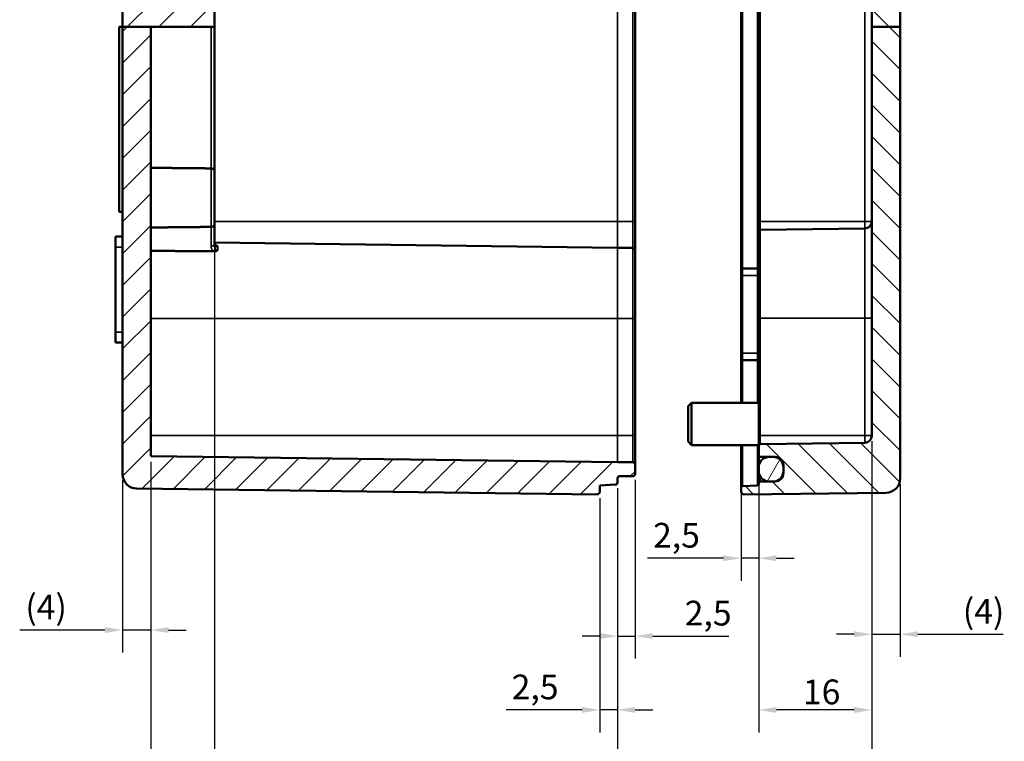
# Model space of a CAD drawing. Units: millimetres. Extents: x 16 to 588, y 6 to 415.
# Drawn here: x 369 to 508, y 144 to 246 of the extents above; entities that cross this region are included whole.
import ezdxf

# ---------------------------------------------------------------- set-up
doc = ezdxf.new("R2010")
doc.units = ezdxf.units.MM
for name, color, linetype, lineweight in [('Bemaßung (ISO)', 7, 'Continuous', 25), ('Schraffur (ISO)', 7, 'Continuous', 18), ('Sichtbar (ISO)', 7, 'Continuous', 50), ('Sichtbar schmal (ISO)', 7, 'Continuous', 35)]:
    doc.layers.add(name, color=color, linetype=linetype, lineweight=lineweight)
doc.styles.add('Notiztext (DIN)', font='isocpeur.ttf')
doc.dimstyles.new('Standard (DIN)', dxfattribs={"dimtxt": 3.5, "dimasz": 2.5, "dimexe": 3.175, "dimexo": 0.8, "dimgap": 0.8, "dimtad": 1, "dimrnd": 1e-08, "dimzin": 0, "dimtxsty": 'Notiztext (DIN)', "dimcen": 0.09, "dimdle": 10, "dimclrd": 256, "dimclre": 256, "dimclrt": 256, "dimadec": 0, "dimazin": 0, "dimtfac": 1, "dimtmove": 0, "dimatfit": 3, "dimfxl": 1, "dimtolj": 1, "dimtzin": 0, "dimlwd": -1, "dimlwe": -1, "dimarcsym": 0})

# ---------------------------------------------------------------- blocks, each defined once
blk = doc.blocks.new('*D27')
at = {"layer": 'Bemaßung (ISO)', "transparency": 16777216}
for p, q in [((473.24, 181.6), (473.24, 166.38)), ((470.74, 178.76), (470.74, 166.38)), ((468.24, 169.56), (457.49, 169.56)), ((473.24, 169.56), (470.74, 169.56)), ((475.74, 169.56), (478.24, 169.56))]:
    blk.add_line(p, q, dxfattribs=at)
for points in [[(468.24, 169.97), (468.24, 169.14), (470.74, 169.56)], [(475.74, 169.97), (475.74, 169.14), (473.24, 169.56)]]:
    blk.add_solid(points, dxfattribs=at)
at = {"layer": 'Defpoints', "color": 0, "transparency": 16777216}
for p in [(473.24, 182.4), (470.74, 179.56), (470.74, 169.56)]:
    blk.add_point(p, dxfattribs=at)
at = {"layer": 'Bemaßung (ISO)', "transparency": 16777216, "insert": (458.29, 174.56), "char_height": 3.5, "attachment_point": 1, "style": 'Notiztext (DIN)'}
blk.add_mtext('\\A1;2,5', dxfattribs=at)
blk = doc.blocks.new('*D28')
at = {"layer": 'Bemaßung (ISO)', "transparency": 16777216}
for p, q in [((455.74, 180.65), (455.74, 155.38)), ((453.24, 179.46), (453.24, 155.38)), ((450.74, 158.55), (448.24, 158.55)), ((453.24, 158.55), (455.74, 158.55)), ((458.24, 158.55), (468.99, 158.55))]:
    blk.add_line(p, q, dxfattribs=at)
for points in [[(450.74, 158.97), (450.74, 158.14), (453.24, 158.55)], [(458.24, 158.97), (458.24, 158.14), (455.74, 158.55)]]:
    blk.add_solid(points, dxfattribs=at)
at = {"layer": 'Defpoints', "color": 0, "transparency": 16777216}
for p in [(455.74, 181.45), (453.24, 180.26), (453.24, 158.55)]:
    blk.add_point(p, dxfattribs=at)
at = {"layer": 'Bemaßung (ISO)', "transparency": 16777216, "insert": (462.77, 163.55), "char_height": 3.5, "attachment_point": 1, "style": 'Notiztext (DIN)'}
blk.add_mtext('\\A1;2,5', dxfattribs=at)
blk = doc.blocks.new('*D29')
at = {"layer": 'Bemaßung (ISO)', "transparency": 16777216}
for p, q in [((453.24, 179.46), (453.24, 144.93)), ((450.74, 178.05), (450.74, 144.93)), ((448.24, 148.11), (437.49, 148.11)), ((453.24, 148.11), (450.74, 148.11)), ((455.74, 148.11), (458.24, 148.11))]:
    blk.add_line(p, q, dxfattribs=at)
for points in [[(448.24, 148.52), (448.24, 147.69), (450.74, 148.11)], [(455.74, 148.52), (455.74, 147.69), (453.24, 148.11)]]:
    blk.add_solid(points, dxfattribs=at)
at = {"layer": 'Defpoints', "color": 0, "transparency": 16777216}
for p in [(453.24, 180.26), (450.74, 178.85), (450.74, 148.11)]:
    blk.add_point(p, dxfattribs=at)
at = {"layer": 'Bemaßung (ISO)', "transparency": 16777216, "insert": (438.29, 153.11), "char_height": 3.5, "attachment_point": 1, "style": 'Notiztext (DIN)'}
blk.add_mtext('\\A1;2,5', dxfattribs=at)
blk = doc.blocks.new('*D30')
at = {"layer": 'Bemaßung (ISO)', "transparency": 16777216}
for p, q in [((396.24, 216.02), (396.24, 134.32)), ((453.24, 179.46), (453.24, 134.32)), ((398.74, 137.5), (450.74, 137.5))]:
    blk.add_line(p, q, dxfattribs=at)
for points in [[(398.74, 137.92), (398.74, 137.08), (396.24, 137.5)], [(450.74, 137.92), (450.74, 137.08), (453.24, 137.5)]]:
    blk.add_solid(points, dxfattribs=at)
at = {"layer": 'Defpoints', "color": 0, "transparency": 16777216}
for p in [(396.24, 216.82), (453.24, 180.26), (453.24, 137.5)]:
    blk.add_point(p, dxfattribs=at)
at = {"layer": 'Bemaßung (ISO)', "transparency": 16777216, "insert": (422.64, 141.8), "char_height": 3.5, "attachment_point": 1, "style": 'Notiztext (DIN)'}
blk.add_mtext('\\A1;57', dxfattribs=at)
blk = doc.blocks.new('*D31')
at = {"layer": 'Bemaßung (ISO)', "transparency": 16777216}
for p, q in [((387.24, 183.21), (387.24, 123.37)), ((453.24, 179.46), (453.24, 123.37)), ((389.74, 126.54), (450.74, 126.54))]:
    blk.add_line(p, q, dxfattribs=at)
for points in [[(389.74, 126.96), (389.74, 126.13), (387.24, 126.54)], [(450.74, 126.96), (450.74, 126.13), (453.24, 126.54)]]:
    blk.add_solid(points, dxfattribs=at)
at = {"layer": 'Defpoints', "color": 0, "transparency": 16777216}
for p in [(387.24, 184.01), (453.24, 180.26), (453.24, 126.54)]:
    blk.add_point(p, dxfattribs=at)
at = {"layer": 'Bemaßung (ISO)', "transparency": 16777216, "insert": (418.14, 130.84), "char_height": 3.5, "attachment_point": 1, "style": 'Notiztext (DIN)'}
blk.add_mtext('\\A1;66', dxfattribs=at)
blk = doc.blocks.new('*D32')
at = {"layer": 'Bemaßung (ISO)', "transparency": 16777216}
for p, q in [((489.24, 186.09), (489.24, 110.83)), ((387.24, 183.21), (387.24, 110.83)), ((389.74, 114.01), (486.74, 114.01))]:
    blk.add_line(p, q, dxfattribs=at)
for points in [[(389.74, 114.43), (389.74, 113.59), (387.24, 114.01)], [(486.74, 114.43), (486.74, 113.59), (489.24, 114.01)]]:
    blk.add_solid(points, dxfattribs=at)
at = {"layer": 'Defpoints', "color": 0, "transparency": 16777216}
for p in [(489.24, 186.89), (387.24, 184.01), (489.24, 114.01)]:
    blk.add_point(p, dxfattribs=at)
at = {"layer": 'Bemaßung (ISO)', "transparency": 16777216, "insert": (416.54, 119.01), "char_height": 3.5, "attachment_point": 1, "style": 'Notiztext (DIN)'}
blk.add_mtext('\\A1;\\fISOCPEUR|b0|i0;\\H3.5000;82 (max. Einbauhöhe)', dxfattribs=at)
blk = doc.blocks.new('*D33')
at = {"layer": 'Bemaßung (ISO)', "transparency": 16777216}
for p, q in [((387.24, 183.21), (387.24, 156.23)), ((383.24, 180.6), (383.24, 156.23)), ((380.74, 159.4), (368.68, 159.4)), ((387.24, 159.4), (383.24, 159.4)), ((389.74, 159.4), (392.24, 159.4))]:
    blk.add_line(p, q, dxfattribs=at)
for points in [[(380.74, 159.82), (380.74, 158.99), (383.24, 159.4)], [(389.74, 159.82), (389.74, 158.99), (387.24, 159.4)]]:
    blk.add_solid(points, dxfattribs=at)
at = {"layer": 'Defpoints', "color": 0, "transparency": 16777216}
for p in [(387.24, 184.01), (383.24, 181.4), (387.24, 159.4)]:
    blk.add_point(p, dxfattribs=at)
at = {"layer": 'Bemaßung (ISO)', "transparency": 16777216, "insert": (369.48, 164.4), "char_height": 3.5, "attachment_point": 1, "style": 'Notiztext (DIN)'}
blk.add_mtext('\\A1;(4)', dxfattribs=at)
blk = doc.blocks.new('*D34')
at = {"layer": 'Bemaßung (ISO)', "transparency": 16777216}
for p, q in [((489.24, 186.09), (489.24, 155.64)), ((493.24, 180.01), (493.24, 155.64)), ((486.74, 158.81), (484.24, 158.81)), ((489.24, 158.81), (493.24, 158.81)), ((495.74, 158.81), (507.81, 158.81))]:
    blk.add_line(p, q, dxfattribs=at)
for points in [[(486.74, 159.23), (486.74, 158.4), (489.24, 158.81)], [(495.74, 159.23), (495.74, 158.4), (493.24, 158.81)]]:
    blk.add_solid(points, dxfattribs=at)
at = {"layer": 'Defpoints', "color": 0, "transparency": 16777216}
for p in [(489.24, 186.89), (493.24, 180.81), (493.24, 158.81)]:
    blk.add_point(p, dxfattribs=at)
at = {"layer": 'Bemaßung (ISO)', "transparency": 16777216, "insert": (502.11, 163.81), "char_height": 3.5, "attachment_point": 1, "style": 'Notiztext (DIN)'}
blk.add_mtext('\\A1;(4)', dxfattribs=at)
blk = doc.blocks.new('*D35')
at = {"layer": 'Bemaßung (ISO)', "transparency": 16777216}
for p, q in [((489.24, 186.09), (489.24, 144.93)), ((473.24, 183.29), (473.24, 144.93)), ((486.74, 148.11), (475.74, 148.11))]:
    blk.add_line(p, q, dxfattribs=at)
for points in [[(475.74, 148.52), (475.74, 147.69), (473.24, 148.11)], [(486.74, 148.52), (486.74, 147.69), (489.24, 148.11)]]:
    blk.add_solid(points, dxfattribs=at)
at = {"layer": 'Defpoints', "color": 0, "transparency": 16777216}
for p in [(489.24, 186.89), (473.24, 184.09), (473.24, 148.11)]:
    blk.add_point(p, dxfattribs=at)
at = {"layer": 'Bemaßung (ISO)', "transparency": 16777216, "insert": (479.49, 152.41), "char_height": 3.5, "attachment_point": 1, "style": 'Notiztext (DIN)'}
blk.add_mtext('\\A1;16', dxfattribs=at)

msp = doc.modelspace()

# ---------------------------------------------------------------- hatches: boundary and pattern name
at = {"layer": 'Schraffur (ISO)'}
h = msp.add_hatch(dxfattribs=at)
h.set_pattern_fill('ANSI31', color=256, scale=25.4, style=0)
h.set_pattern_definition([(45, (0, 0), (-2.245064, 2.245064), [])])
edge = h.paths.add_edge_path()
edge.add_line((387.244, 300.524), (383.244, 300.524))
edge.add_line((383.244, 300.524), (383.244, 302.046))
edge.add_line((383.244, 302.046), (382.244, 302.046))
edge.add_line((382.244, 302.046), (382.244, 305.046))
edge.add_line((382.244, 305.046), (383.244, 305.046))
edge.add_line((383.244, 305.046), (383.244, 309.995))
edge.add_ellipse((383.544, 309.995), major_axis=(-0.3, 0.001), ratio=1, start_angle=270, end_angle=360.25, ccw=False)
edge.add_line((383.545, 310.295), (385.744, 310.285))
edge.add_line((385.744, 310.285), (385.744, 309.79))
edge.add_line((385.744, 309.79), (395.244, 309.748))
edge.add_line((395.244, 309.748), (395.744, 309.246))
edge.add_line((395.744, 309.246), (395.744, 306.373))
edge.add_line((395.744, 306.373), (450.744, 305.653))
edge.add_line((450.744, 305.653), (455.444, 305.64))
edge.add_ellipse((455.444, 305.34), major_axis=(0, 0.3), ratio=1, start_angle=270, end_angle=359.85, ccw=False)
edge.add_line((455.744, 305.34), (455.744, 303.952))
edge.add_ellipse((455.444, 303.952), major_axis=(0.3, 0.001), ratio=1, start_angle=270, end_angle=359.85, ccw=False)
edge.add_line((455.444, 303.652), (453.244, 303.646))
edge.add_line((453.244, 303.646), (387.737, 302.788))
edge.add_ellipse((387.744, 302.288), major_axis=(-0.5, -0.007), ratio=1, start_angle=270, end_angle=359.25)
edge.add_line((387.244, 302.288), (387.244, 300.524))
h.paths.add_polyline_path([(387.244, 244.693), (383.244, 244.693), (383.244, 252.687), (382.744, 252.687), (382.744, 253.907), (383.244, 253.907), (383.244, 254.563), (382.744, 254.563), (382.744, 255.783), (383.244, 255.783), (383.244, 256.447), (382.744, 256.447), (382.744, 257.553), (383.244, 257.553), (383.244, 259.239), (382.744, 259.239), (382.744, 259.555), (383.244, 259.555), (383.244, 260.302), (382.744, 260.302), (382.744, 260.619), (383.244, 260.619), (383.244, 261.366), (382.744, 261.366), (382.744, 261.682), (383.244, 261.682), (383.244, 262.126), (382.744, 262.126), (382.744, 262.442), (383.244, 262.442), (383.244, 263.189), (382.744, 263.189), (382.744, 263.505), (383.244, 263.505), (383.244, 264.253), (382.744, 264.253), (382.744, 264.569), (383.244, 264.569), (383.244, 272.32), (387.244, 272.32), (396.244, 272.32), (396.244, 261.196), (395.744, 260.689), (385.744, 260.559), (385.744, 256.533), (395.744, 256.403), (396.244, 255.896), (396.244, 244.693), (395.75, 244.693)])
h.paths.add_polyline_path([(387.244, 300.524), (383.244, 300.524), (383.244, 272.32), (387.244, 272.32)])
edge = h.paths.add_edge_path()
edge.add_line((449.482, 332.308), (449.344, 332.446))
edge.add_line((449.344, 332.446), (440.744, 332.446))
edge.add_line((440.744, 332.446), (440.744, 332.472))
edge.add_line((440.744, 332.472), (440.744, 332.695))
edge.add_line((440.744, 332.695), (440.744, 332.696))
edge.add_line((440.744, 332.696), (440.744, 333.024))
edge.add_line((440.744, 333.024), (440.403, 333.026))
edge.add_spline(control_points=[(440.403, 333.026), (440.374, 333.054), (440.344, 333.082)], knot_values=[0.053191, 0.053191, 0.053191, 0.0619286, 0.0619286, 0.0619286], weights=[1.0003586, 1.0002088, 1], degree=2, periodic=0)
edge.add_line((440.344, 333.082), (436.144, 333.082))
edge.add_spline(control_points=[(436.144, 333.082), (436.123, 333.063), (436.104, 333.044)], knot_values=[0, 0, 0, 0.0058411, 0.0058411, 0.0058411], weights=[1, 1.0001396, 1.0002528], degree=2, periodic=0)
edge.add_line((436.104, 333.044), (435.744, 333.046))
edge.add_line((435.744, 333.046), (435.744, 334.317))
edge.add_line((435.744, 334.317), (383.244, 334.546))
edge.add_line((383.244, 334.546), (383.244, 335.688))
edge.add_ellipse((385.244, 335.688), major_axis=(-2, -0.026), ratio=1, start_angle=270, end_angle=359.25, ccw=False)
edge.add_line((385.217, 337.688), (450.444, 338.542))
edge.add_line((450.444, 338.542), (450.744, 338.246))
edge.add_line((450.744, 338.246), (450.744, 337.246))
edge.add_line((450.744, 337.246), (452.959, 337.13))
edge.add_ellipse((452.944, 336.83), major_axis=(0.3, -0.016), ratio=1, start_angle=3, end_angle=90, ccw=False)
edge.add_line((453.244, 336.83), (453.244, 332.147))
edge.add_ellipse((452.944, 332.147), major_axis=(0.3, -0.001), ratio=1, start_angle=270, end_angle=360.25, ccw=False)
edge.add_line((452.942, 331.847), (450.744, 331.857))
edge.add_line((450.744, 331.857), (450.744, 332.302))
edge.add_line((450.744, 332.302), (449.482, 332.308))
edge = h.paths.add_edge_path()
edge.add_line((449.482, 324.784), (449.344, 324.646))
edge.add_line((449.344, 324.646), (440.744, 324.646))
edge.add_line((440.744, 324.646), (440.744, 324.62))
edge.add_line((440.744, 324.62), (440.744, 324.397))
edge.add_line((440.744, 324.397), (440.744, 324.396))
edge.add_line((440.744, 324.396), (440.744, 324.068))
edge.add_line((440.744, 324.068), (440.403, 324.066))
edge.add_spline(control_points=[(440.403, 324.066), (440.374, 324.038), (440.344, 324.009)], knot_values=[0, 0, 0, 0.0087376, 0.0087376, 0.0087376], weights=[1.0003586, 1.0002088, 1], degree=2, periodic=0)
edge.add_line((440.344, 324.009), (436.144, 324.009))
edge.add_spline(control_points=[(436.144, 324.009), (436.123, 324.029), (436.104, 324.048)], knot_values=[0.0560876, 0.0560876, 0.0560876, 0.0619286, 0.0619286, 0.0619286], weights=[1, 1.0001396, 1.0002528], degree=2, periodic=0)
edge.add_line((436.104, 324.048), (435.744, 324.046))
edge.add_line((435.744, 324.046), (435.744, 322.775))
edge.add_line((435.744, 322.775), (383.244, 322.546))
edge.add_line((383.244, 322.546), (383.244, 317.097))
edge.add_ellipse((383.544, 317.097), major_axis=(0, -0.3), ratio=1, start_angle=270, end_angle=360.25)
edge.add_line((383.545, 316.797), (385.744, 316.807))
edge.add_line((385.744, 316.807), (385.744, 317.302))
edge.add_line((385.744, 317.302), (395.244, 317.344))
edge.add_line((395.244, 317.344), (395.744, 317.846))
edge.add_line((395.744, 317.846), (395.744, 319.819))
edge.add_line((395.744, 319.819), (450.744, 320.539))
edge.add_line((450.744, 320.539), (452.944, 320.545))
edge.add_ellipse((452.944, 320.845), major_axis=(0.3, 0.001), ratio=1, start_angle=270, end_angle=359.85)
edge.add_line((453.244, 320.845), (453.244, 324.945))
edge.add_ellipse((452.944, 324.945), major_axis=(0, 0.3), ratio=1, start_angle=270, end_angle=360.25)
edge.add_line((452.942, 325.245), (450.744, 325.235))
edge.add_line((450.744, 325.235), (450.744, 324.79))
edge.add_line((450.744, 324.79), (449.482, 324.784))
edge = h.paths.add_edge_path()
edge.add_line((383.244, 244.693), (383.244, 181.404))
edge.add_ellipse((385.244, 181.404), major_axis=(0, -2), ratio=1, start_angle=270, end_angle=359.25)
edge.add_line((385.217, 179.404), (450.444, 178.55))
edge.add_line((450.444, 178.55), (450.744, 178.846))
edge.add_line((450.744, 178.846), (450.744, 179.846))
edge.add_line((450.744, 179.846), (452.959, 179.962))
edge.add_ellipse((452.944, 180.262), major_axis=(0.3, 0.016), ratio=1, start_angle=270, end_angle=357)
edge.add_line((453.244, 180.262), (453.244, 180.847))
edge.add_ellipse((453.544, 180.847), major_axis=(0, 0.3), ratio=1, start_angle=0.15, end_angle=90, ccw=False)
edge.add_line((453.543, 181.147), (455.444, 181.152))
edge.add_ellipse((455.444, 181.452), major_axis=(0.3, 0.001), ratio=1, start_angle=270, end_angle=359.85)
edge.add_line((455.744, 181.452), (455.744, 182.84))
edge.add_ellipse((455.444, 182.84), major_axis=(0, 0.3), ratio=1, start_angle=270, end_angle=359.85)
edge.add_line((455.444, 183.14), (453.244, 183.146))
edge.add_line((453.244, 183.146), (387.244, 184.01))
edge.add_line((387.244, 184.01), (387.244, 244.693))
edge.add_line((387.244, 244.693), (383.244, 244.693))
h = msp.add_hatch(dxfattribs=at)
h.set_pattern_fill('ANSI31', color=256, scale=25.4, angle=90.00021, style=0)
h.set_pattern_definition([(135.0002, (0, 0), (-2.245056, -2.245072), [])])
edge = h.paths.add_edge_path()
edge.add_line((488.244, 332.117), (488.244, 333.235))
edge.add_line((488.244, 333.235), (488.244, 333.804))
edge.add_ellipse((488.444, 333.804), major_axis=(0, 0.2), ratio=1, start_angle=0.5, end_angle=90, ccw=False)
edge.add_line((488.442, 334.004), (493.045, 334.044))
edge.add_ellipse((493.044, 334.244), major_axis=(0.2, 0.002), ratio=1, start_angle=270, end_angle=359.5)
edge.add_line((493.244, 334.244), (493.244, 336.277))
edge.add_ellipse((491.244, 336.277), major_axis=(0, 2), ratio=1, start_angle=270, end_angle=359.25)
edge.add_line((491.27, 338.277), (471.044, 338.542))
edge.add_line((471.044, 338.542), (470.744, 338.246))
edge.add_line((470.744, 338.246), (470.744, 337.536))
edge.add_ellipse((470.944, 337.536), major_axis=(0, -0.2), ratio=1, start_angle=270, end_angle=357)
edge.add_line((470.933, 337.336), (473.054, 337.225))
edge.add_ellipse((473.044, 337.025), major_axis=(0, 0.2), ratio=1, start_angle=270, end_angle=357, ccw=False)
edge.add_line((473.244, 337.025), (473.244, 332.244))
edge.add_ellipse((473.444, 332.244), major_axis=(0, -0.2), ratio=1, start_angle=270, end_angle=359.5)
edge.add_line((473.442, 332.044), (488.042, 331.917))
edge.add_ellipse((488.044, 332.117), major_axis=(0.2, -0.002), ratio=1, start_angle=270, end_angle=360.5)
edge = h.paths.add_edge_path()
edge.add_line((493.244, 244.693), (489.244, 244.693))
edge.add_line((489.244, 244.693), (489.244, 186.892))
edge.add_ellipse((488.244, 186.892), major_axis=(0, -1), ratio=1, start_angle=0.75, end_angle=90, ccw=False)
edge.add_line((488.257, 185.893), (473.441, 185.699))
edge.add_ellipse((473.444, 185.499), major_axis=(-0.2, -0.003), ratio=1, start_angle=270, end_angle=359.25)
edge.add_line((473.244, 185.499), (473.244, 184.094))
edge.add_ellipse((473.444, 184.094), major_axis=(0, -0.2), ratio=1, start_angle=270, end_angle=359.5)
edge.add_line((473.442, 183.894), (474.558, 183.885))
edge.add_line((474.558, 183.885), (475.485, 183.876))
edge.add_line((475.485, 183.876), (475.554, 183.876))
edge.add_ellipse((475.544, 182.676), major_axis=(1.2, -0.01), ratio=1, start_angle=0.5, end_angle=90, ccw=False)
edge.add_line((476.744, 182.676), (476.744, 182.396))
edge.add_line((476.744, 182.396), (476.744, 181.896))
edge.add_line((476.744, 181.896), (476.744, 181.616))
edge.add_ellipse((475.544, 181.616), major_axis=(0, -1.2), ratio=1, start_angle=0.5, end_angle=90, ccw=False)
edge.add_line((475.554, 180.416), (475.485, 180.416))
edge.add_line((475.485, 180.416), (474.558, 180.407))
edge.add_line((474.558, 180.407), (473.442, 180.398))
edge.add_ellipse((473.444, 180.198), major_axis=(-0.2, -0.002), ratio=1, start_angle=270, end_angle=359.5)
edge.add_line((473.244, 180.198), (473.244, 180.067))
edge.add_ellipse((473.044, 180.067), major_axis=(0, -0.2), ratio=1, start_angle=3, end_angle=90, ccw=False)
edge.add_line((473.054, 179.867), (470.933, 179.756))
edge.add_ellipse((470.944, 179.556), major_axis=(-0.2, -0.01), ratio=1, start_angle=270, end_angle=357)
edge.add_line((470.744, 179.556), (470.744, 178.846))
edge.add_line((470.744, 178.846), (471.044, 178.55))
edge.add_line((471.044, 178.55), (491.27, 178.815))
edge.add_ellipse((491.244, 180.815), major_axis=(2, 0.026), ratio=1, start_angle=270, end_angle=359.25)
edge.add_line((493.244, 180.815), (493.244, 244.693))
edge = h.paths.add_edge_path()
edge.add_line((488.244, 323.857), (488.244, 324.975))
edge.add_ellipse((488.044, 324.975), major_axis=(0, 0.2), ratio=1, start_angle=270, end_angle=360.5)
edge.add_line((488.042, 325.175), (473.442, 325.048))
edge.add_ellipse((473.444, 324.848), major_axis=(-0.2, -0.002), ratio=1, start_angle=270, end_angle=359.5)
edge.add_line((473.244, 324.848), (473.244, 321.743))
edge.add_ellipse((473.444, 321.743), major_axis=(0, -0.2), ratio=1, start_angle=270, end_angle=359.25)
edge.add_line((473.441, 321.543), (490.244, 321.323))
edge.add_line((490.244, 321.323), (490.244, 308.117))
edge.add_line((490.244, 308.117), (473.441, 307.897))
edge.add_ellipse((473.444, 307.697), major_axis=(-0.2, -0.003), ratio=1, start_angle=270, end_angle=359.25)
edge.add_line((473.244, 307.697), (473.244, 306.594))
edge.add_ellipse((473.444, 306.594), major_axis=(0, -0.2), ratio=1, start_angle=270, end_angle=359.5)
edge.add_line((473.442, 306.394), (474.558, 306.385))
edge.add_line((474.558, 306.385), (475.485, 306.376))
edge.add_line((475.485, 306.376), (475.554, 306.376))
edge.add_ellipse((475.544, 305.176), major_axis=(1.2, -0.01), ratio=1, start_angle=0.5, end_angle=90, ccw=False)
edge.add_line((476.744, 305.176), (476.744, 304.896))
edge.add_line((476.744, 304.896), (476.744, 304.396))
edge.add_line((476.744, 304.396), (476.744, 304.116))
edge.add_ellipse((475.544, 304.116), major_axis=(0, -1.2), ratio=1, start_angle=0.5, end_angle=90, ccw=False)
edge.add_line((475.554, 302.916), (475.485, 302.916))
edge.add_line((475.485, 302.916), (474.558, 302.907))
edge.add_line((474.558, 302.907), (473.442, 302.898))
edge.add_ellipse((473.444, 302.698), major_axis=(-0.2, -0.002), ratio=1, start_angle=270, end_angle=359.5)
edge.add_line((473.244, 302.698), (473.244, 301.293))
edge.add_ellipse((473.444, 301.293), major_axis=(0, -0.2), ratio=1, start_angle=270, end_angle=359.25)
edge.add_line((473.441, 301.093), (488.257, 300.899))
edge.add_ellipse((488.244, 299.9), major_axis=(1, -0.013), ratio=1, start_angle=39.37249, end_angle=90, ccw=False)
edge.add_line((489.025, 300.524), (493.244, 300.524))
edge.add_line((493.244, 300.524), (493.244, 322.848))
edge.add_ellipse((493.044, 322.848), major_axis=(0, 0.2), ratio=1, start_angle=270, end_angle=359.5)
edge.add_line((493.045, 323.048), (488.442, 323.088))
edge.add_ellipse((488.444, 323.288), major_axis=(-0.2, 0.002), ratio=1, start_angle=0.5, end_angle=90, ccw=False)
edge.add_line((488.244, 323.288), (488.244, 323.857))
edge = h.paths.add_edge_path()
edge.add_line((493.244, 272.32), (489.244, 272.32))
edge.add_line((489.244, 272.32), (489.243, 272.32))
edge.add_line((489.243, 272.32), (489.243, 299.896))
edge.add_spline(control_points=[(489.243, 299.896), (489.243, 300.023), (489.214, 300.173), (489.131, 300.369), (489.082, 300.452), (489.025, 300.524)], knot_values=[-0.0637177, -0.0637177, -0.0637177, -0.0637177, -0.0255284, -0.0255284, 0, 0, 0, 0], degree=3, periodic=0)
edge.add_line((489.025, 300.524), (489.025, 300.524))
edge.add_line((489.025, 300.524), (493.244, 300.524))
edge.add_line((493.244, 300.524), (493.244, 272.32))
h.paths.add_polyline_path([(493.244, 244.693), (489.244, 244.693), (489.244, 272.32), (493.244, 272.32)])
h = msp.add_hatch(dxfattribs=at)
h.set_pattern_fill('ANSI31', color=256, scale=25.4, angle=14.99998, style=0)
h.set_pattern_definition([(60, (0, 0), (-2.74963, 1.587501), [])])
edge = h.paths.add_edge_path()
edge.add_ellipse((474.744, 304.396), major_axis=(0, -1.5), ratio=1, start_angle=270, end_angle=352.9086)
edge.add_ellipse((474.744, 304.396), major_axis=(1.489, -0.185), ratio=1, start_angle=270, end_angle=277.0914)
edge.add_line((474.744, 302.896), (475.244, 302.896))
edge.add_ellipse((475.244, 304.396), major_axis=(1.5, 0), ratio=1, start_angle=270, end_angle=279.26316)
edge.add_ellipse((475.244, 304.396), major_axis=(1.48, 0.241), ratio=1, start_angle=270, end_angle=350.73684)
edge.add_line((476.744, 304.396), (476.744, 304.896))
edge.add_ellipse((475.244, 304.896), major_axis=(0, 1.5), ratio=1, start_angle=270, end_angle=350.73684)
edge.add_ellipse((475.244, 304.896), major_axis=(-1.48, 0.241), ratio=1, start_angle=270, end_angle=279.26316)
edge.add_line((475.244, 306.396), (474.744, 306.396))
edge.add_ellipse((474.744, 304.896), major_axis=(-1.5, 0), ratio=1, start_angle=270, end_angle=277.0914)
edge.add_ellipse((474.744, 304.896), major_axis=(-1.489, -0.185), ratio=1, start_angle=270, end_angle=352.9086)
edge.add_line((473.244, 304.896), (473.244, 304.396))
edge = h.paths.add_edge_path()
edge.add_ellipse((474.744, 182.396), major_axis=(-1.5, 0), ratio=1, start_angle=270, end_angle=277.0914)
edge.add_ellipse((474.744, 182.396), major_axis=(-1.489, -0.185), ratio=1, start_angle=270, end_angle=352.9086)
edge.add_line((473.244, 182.396), (473.244, 181.896))
edge.add_ellipse((474.744, 181.896), major_axis=(0, -1.5), ratio=1, start_angle=270, end_angle=352.9086)
edge.add_ellipse((474.744, 181.896), major_axis=(1.489, -0.185), ratio=1, start_angle=270, end_angle=277.0914)
edge.add_line((474.744, 180.396), (475.244, 180.396))
edge.add_ellipse((475.244, 181.896), major_axis=(1.5, 0), ratio=1, start_angle=270, end_angle=279.26316)
edge.add_ellipse((475.244, 181.896), major_axis=(1.48, 0.241), ratio=1, start_angle=270, end_angle=350.73684)
edge.add_line((476.744, 181.896), (476.744, 182.396))
edge.add_ellipse((475.244, 182.396), major_axis=(0, 1.5), ratio=1, start_angle=270, end_angle=350.73684)
edge.add_ellipse((475.244, 182.396), major_axis=(-1.48, 0.241), ratio=1, start_angle=270, end_angle=279.26316)
edge.add_line((475.244, 183.896), (474.744, 183.896))

# ---------------------------------------------------------------- linework, layer by layer
at = {"layer": 'Sichtbar (ISO)'}
for p, q in [((470.744, 306.766), (470.744, 210.326)), ((455.744, 217.196), (455.744, 299.896)), ((473.244, 299.896), (473.244, 217.196)), ((489.244, 272.32), (489.244, 244.693)), ((493.244, 244.693), (493.244, 272.32)), ((396.244, 244.693), (396.244, 255.896)), ((383.244, 252.687), (383.244, 244.693)), ((382.744, 244.693), (383.244, 244.693)), ((382.744, 218.546), (382.744, 244.693)), ((383.244, 244.693), (383.244, 181.404)), ((387.244, 244.693), (383.244, 244.693)), ((387.244, 184.01), (387.244, 244.693)), ((387.244, 244.693), (395.75, 244.693)), ((396.244, 244.693), (395.75, 244.693)), ((396.244, 224.268), (396.244, 244.693)), ((493.244, 244.693), (489.244, 244.693)), ((489.244, 244.693), (489.244, 186.892)), ((493.244, 180.815), (493.244, 244.693)), ((396.244, 224.268), (396.244, 216.824)), ((383.244, 218.546), (382.744, 218.546)), ((396.244, 213.743), (396.244, 216.824)), ((455.744, 213.14), (455.744, 217.196)), ((473.244, 217.196), (473.244, 215.799)), ((473.441, 215.999), (488.257, 216.193)), ((383.244, 215.046), (382.244, 215.046)), ((382.244, 215.046), (382.244, 213.546)), ((473.244, 203.496), (473.244, 215.799)), ((382.244, 201.546), (382.244, 213.546)), ((453.244, 213.446), (396.244, 214.192)), ((453.244, 213.446), (455.444, 213.44)), ((455.744, 213.14), (455.744, 203.446)), ((470.942, 210.526), (473.045, 210.544)), ((470.744, 209.546), (470.744, 210.326)), ((470.744, 209.546), (470.744, 198.546)), ((455.744, 186.896), (455.744, 203.446)), ((473.244, 203.496), (473.244, 186.896)), ((382.244, 201.546), (382.244, 200.046)), ((383.244, 200.046), (382.244, 200.046)), ((470.744, 197.766), (470.744, 198.546)), ((470.744, 197.766), (470.744, 191.546)), ((470.942, 197.566), (473.045, 197.548)), ((463.244, 191.046), (463.744, 191.546)), ((463.244, 186.046), (463.244, 191.046)), ((463.744, 185.546), (463.744, 191.546)), ((463.744, 191.546), (473.244, 191.546)), ((455.744, 182.84), (455.744, 186.896)), ((473.244, 186.896), (473.244, 185.499)), ((463.244, 186.046), (463.744, 185.546)), ((463.744, 185.546), (473.244, 185.546)), ((470.744, 185.546), (470.744, 179.556)), ((473.244, 185.499), (473.244, 184.094)), ((488.257, 185.893), (473.441, 185.699)), ((453.244, 183.146), (387.244, 184.01)), ((473.244, 184.094), (473.244, 182.396)), ((473.442, 183.894), (475.554, 183.876)), ((475.244, 183.896), (474.744, 183.896)), ((455.444, 183.14), (453.244, 183.146)), ((455.744, 181.452), (455.744, 182.84)), ((476.744, 182.676), (476.744, 181.616)), ((453.543, 181.147), (455.444, 181.152)), ((473.244, 182.396), (473.244, 181.896)), ((473.244, 181.896), (473.244, 180.198)), ((476.744, 181.896), (476.744, 182.396)), ((450.744, 179.846), (452.959, 179.962)), ((450.744, 178.846), (450.744, 179.846)), ((453.244, 180.262), (453.244, 180.847)), ((473.054, 179.867), (470.933, 179.756)), ((473.244, 180.198), (473.244, 180.067)), ((475.554, 180.416), (473.442, 180.398)), ((474.744, 180.396), (475.244, 180.396)), ((385.217, 179.404), (450.444, 178.55)), ((450.444, 178.55), (450.744, 178.846)), ((470.744, 179.556), (470.744, 178.846)), ((470.744, 178.846), (471.044, 178.55)), ((471.044, 178.55), (491.27, 178.815))]:
    msp.add_line(p, q, dxfattribs=at)
for centre, radius, start, end in [((473.444, 215.799), 0.2, 90.75, 180), ((488.244, 217.192), 1, 270.75, 0), ((455.444, 213.14), 0.3, 0, 89.85), ((470.944, 210.326), 0.2, 90.5, 180), ((473.044, 210.744), 0.2, 270.5, 0), ((470.944, 197.766), 0.2, 180, 269.5), ((473.044, 197.348), 0.2, 0, 89.5), ((488.244, 186.892), 1, 270.75, 0), ((473.444, 185.499), 0.2, 90.75, 180), ((473.444, 184.094), 0.2, 180, 269.5), ((474.744, 182.396), 1.5, 90, 180), ((475.244, 182.396), 1.5, 0, 90), ((455.444, 182.84), 0.3, 0, 89.85), ((475.544, 182.676), 1.2, 0, 89.5), ((385.244, 181.404), 2, 180, 269.25), ((453.544, 180.847), 0.3, 90.15, 180), ((455.444, 181.452), 0.3, 270.15, 0), ((474.744, 181.896), 1.5, 180, 270), ((475.244, 181.896), 1.5, 270, 0), ((475.544, 181.616), 1.2, 270.5, 0), ((452.944, 180.262), 0.3, 273, 0), ((470.944, 179.556), 0.2, 93, 180), ((473.044, 180.067), 0.2, 273, 0), ((473.444, 180.198), 0.2, 90.5, 180), ((491.244, 180.815), 2, 270.75, 0)]:
    msp.add_arc(centre, radius, start, end, dxfattribs=at)
for points in [[(395.75, 224.682), (391.541, 224.725), (387.244, 224.768)], [(395.75, 216.41), (391.541, 216.367), (387.244, 216.324)], [(396.05, 212.96), (391.663, 212.994), (387.244, 213.029)]]:
    msp.add_open_spline(points, degree=2, dxfattribs=at)
for points, knots in [([(396.244, 224.268), (396.244, 224.269), (396.244, 224.27), (396.243, 224.312), (396.236, 224.352), (396.209, 224.429), (396.19, 224.465), (396.131, 224.539), (396.089, 224.576), (395.995, 224.631), (395.947, 224.65), (395.848, 224.675), (395.8, 224.681), (395.75, 224.682)], [-0.182013055, -0.182013055, -0.182013055, -0.182013055, -0.181596051, -0.181596051, -0.162963992, -0.162963992, -0.145101437, -0.145101437, -0.123736656, -0.123736656, -0.106460346, -0.106460346, -0.091458144, -0.091458144, -0.091458144, -0.091458144]), ([(395.75, 216.41), (395.8, 216.411), (395.848, 216.417), (395.943, 216.441), (395.988, 216.458), (396.074, 216.506), (396.113, 216.537), (396.179, 216.609), (396.204, 216.652), (396.236, 216.736), (396.243, 216.778), (396.244, 216.822), (396.244, 216.823), (396.244, 216.824)], [-0.090098656, -0.090098656, -0.090098656, -0.090098656, -0.075089068, -0.075089068, -0.05925896, -0.05925896, -0.040433445, -0.040433445, -0.019451913, -0.019451913, 0, 0, 0.000423341, 0.000423341, 0.000423341, 0.000423341]), ([(396.244, 214.129), (396.244, 214.075), (396.256, 214.019), (396.294, 213.93), (396.318, 213.897), (396.356, 213.856), (396.37, 213.845), (396.386, 213.834), (396.389, 213.833), (396.389, 213.833)], [0, 0, 0, 0, 0.014141824, 0.014141824, 0.028318016, 0.028318016, 0.041260309, 0.041260309, 0.051989697, 0.051989697, 0.051989697, 0.051989697]), ([(396.737, 213.096), (396.736, 213.096), (396.735, 213.096), (396.676, 213.069), (396.613, 213.046), (396.473, 213.005), (396.398, 212.989), (396.232, 212.965), (396.141, 212.959), (396.05, 212.96)], [-0.000359801, -0.000359801, -0.000359801, -0.000359801, 0, 0, 0.025410135, 0.025410135, 0.050837752, 0.050837752, 0.078506484, 0.078506484, 0.078506484, 0.078506484])]:
    msp.add_open_spline(points, degree=3, knots=knots, dxfattribs=at)
at = {"layer": 'Sichtbar schmal (ISO)'}
for p, q in [((470.933, 210.526), (470.933, 306.566)), ((473.054, 306.547), (473.054, 210.545)), ((453.244, 299.896), (453.244, 217.196)), ((455.444, 299.896), (455.444, 217.196)), ((473.441, 217.196), (473.441, 299.896)), ((488.257, 299.896), (488.257, 217.196)), ((395.75, 244.693), (395.75, 224.682)), ((395.75, 216.41), (395.75, 224.682)), ((395.75, 216.41), (395.75, 213.743)), ((453.244, 217.196), (396.244, 217.196)), ((453.244, 217.196), (455.444, 217.196)), ((453.244, 217.196), (453.244, 213.446)), ((455.744, 217.196), (455.444, 217.196)), ((455.444, 217.196), (455.444, 213.44)), ((473.244, 217.196), (473.441, 217.196)), ((473.441, 215.999), (473.441, 217.196)), ((473.441, 217.196), (488.257, 217.196)), ((473.441, 215.999), (473.441, 203.496)), ((488.257, 217.196), (489.244, 217.196)), ((488.257, 217.196), (488.257, 216.193)), ((488.257, 203.496), (488.257, 216.193)), ((383.244, 213.546), (382.244, 213.546)), ((396.244, 213.743), (395.75, 213.743)), ((396.737, 213.536), (396.737, 213.654)), ((396.737, 213.536), (396.737, 213.096)), ((453.244, 203.446), (453.244, 213.446)), ((455.444, 203.446), (455.444, 213.44)), ((470.942, 210.526), (470.942, 209.546)), ((473.045, 209.546), (473.045, 210.544)), ((470.942, 209.546), (470.744, 209.546)), ((470.942, 198.546), (470.942, 209.546)), ((473.045, 209.546), (470.942, 209.546)), ((473.045, 209.546), (473.045, 198.546)), ((473.045, 209.546), (473.244, 209.546)), ((453.244, 203.446), (387.244, 203.446)), ((453.244, 203.446), (455.444, 203.446)), ((453.244, 203.446), (453.244, 186.896)), ((455.744, 203.446), (455.444, 203.446)), ((455.444, 203.446), (455.444, 186.896)), ((473.244, 203.496), (473.441, 203.496)), ((473.441, 186.896), (473.441, 203.496)), ((473.441, 203.496), (488.257, 203.496)), ((488.257, 203.496), (488.257, 186.896)), ((488.257, 203.496), (489.244, 203.496)), ((383.244, 201.546), (382.244, 201.546)), ((470.744, 198.546), (470.942, 198.546)), ((470.942, 198.546), (470.942, 197.566)), ((473.045, 198.546), (470.942, 198.546)), ((473.045, 197.548), (473.045, 198.546)), ((473.244, 198.546), (473.045, 198.546)), ((470.933, 191.546), (470.933, 197.566)), ((473.054, 197.547), (473.054, 191.546)), ((453.244, 186.896), (387.244, 186.896)), ((453.244, 186.896), (455.444, 186.896)), ((453.244, 186.896), (453.244, 183.146)), ((455.744, 186.896), (455.444, 186.896)), ((455.444, 186.896), (455.444, 183.14)), ((473.244, 186.896), (473.441, 186.896)), ((473.441, 185.699), (473.441, 186.896)), ((473.441, 186.896), (488.257, 186.896)), ((488.257, 186.896), (488.257, 185.893)), ((488.257, 186.896), (489.244, 186.896)), ((470.933, 179.756), (470.933, 185.546)), ((473.054, 185.546), (473.054, 179.867)), ((473.442, 180.398), (473.442, 181.151)), ((475.554, 180.428), (475.554, 180.416))]:
    msp.add_line(p, q, dxfattribs=at)
msp.add_ellipse((396.744, 214.129), major_axis=(-0.5, 0), ratio=0.9504693, start_param=0, end_param=1.5577064, dxfattribs=at)
for points, knots in [([(395.75, 213.743), (395.75, 213.666), (395.758, 213.589), (395.796, 213.392), (395.839, 213.275), (395.941, 213.092), (395.992, 213.022), (396.05, 212.96)], [0.657463557, 0.657463557, 0.657463557, 0.657463557, 0.680581461, 0.680581461, 0.717570107, 0.717570107, 0.743290972, 0.743290972, 0.743290972, 0.743290972]), ([(396.244, 214.129), (396.244, 214.068), (396.252, 214.007), (396.294, 213.855), (396.341, 213.768), (396.486, 213.607), (396.597, 213.548), (396.72, 213.537), (396.728, 213.537), (396.737, 213.536)], [-0.21688867, -0.21688867, -0.21688867, -0.21688867, -0.18368333, -0.18368333, -0.13055479, -0.13055479, -0.06148769, -0.06148769, -0.05638336, -0.05638336, -0.05638336, -0.05638336]), ([(396.737, 213.096), (396.645, 213.097), (396.554, 213.133), (396.412, 213.25), (396.357, 213.323), (396.288, 213.469), (396.267, 213.538), (396.247, 213.653), (396.244, 213.698), (396.244, 213.743)], [-0.82088361, -0.82088361, -0.82088361, -0.82088361, -0.76565535, -0.76565535, -0.71757011, -0.71757011, -0.68058146, -0.68058146, -0.65746356, -0.65746356, -0.65746356, -0.65746356]), ([(396.737, 213.654), (396.737, 213.69), (396.717, 213.724), (396.614, 213.805), (396.499, 213.847), (396.343, 213.877), (396.34, 213.878), (396.336, 213.878)], [0, 0, 0, 0, 0.036333172, 0.036333172, 0.094466247, 0.094466247, 0.095901694, 0.095901694, 0.095901694, 0.095901694])]:
    msp.add_open_spline(points, degree=3, knots=knots, dxfattribs=at)

# ---------------------------------------------------------------- dimensions: what is measured, and where the dimension line sits
at = {"layer": 'Bemaßung (ISO)'}
for base, p1, p2, override, picture, middle in [((453.244, 137.499), (396.244, 216.824), (453.244, 180.262), {"dimgap": 0.8, "dimdec": 0, "dimtol": 0, "dimlim": 0, "dimtp": 0, "dimtm": 0, "dimtdec": 2, "dimtofl": 0, "dimatfit": 1}, '*D30', (424.744, 137.499)), ((453.244, 126.542), (387.244, 184.01), (453.244, 180.262), {"dimgap": 0.8, "dimdec": 0, "dimtol": 0, "dimlim": 0, "dimtp": 0, "dimtm": 0, "dimtdec": 2, "dimtofl": 0, "dimatfit": 1}, '*D31', (420.244, 126.542)), ((453.244, 158.554), (455.744, 181.452), (453.244, 180.262), {"dimgap": 0.8, "dimdec": 1, "dimtol": 0, "dimlim": 0, "dimtp": 0, "dimtm": 0, "dimtdec": 2, "dimtofl": 1, "dimatfit": 1}, '*D28', (465.481, 158.554)), ((470.744, 169.556), (473.244, 182.396), (470.744, 179.556), {"dimgap": 0.8, "dimdec": 1, "dimtol": 0, "dimlim": 0, "dimtp": 0, "dimtm": 0, "dimtdec": 2, "dimtofl": 1, "dimatfit": 1}, '*D27', (461.006, 169.556))]:
    dim = msp.add_linear_dim(base=base, p1=p1, p2=p2, dimstyle='Standard (DIN)', override=override, dxfattribs=at)
    dim.commit()
    dim.dimension.update_dxf_attribs({"geometry": picture, "text_midpoint": middle, "dimtype": 160})
dim = msp.add_linear_dim(base=(489.244, 114.01), p1=(387.244, 184.01), p2=(489.244, 186.892), text='\\fISOCPEUR|b0|i0;\\H3.5000;<> (max. Einbauhöhe)', dimstyle='Standard (DIN)', override={"dimgap": 0.8, "dimdec": 0, "dimlfac": 0.803922, "dimtol": 0, "dimlim": 0, "dimtp": 0, "dimtm": 0, "dimtdec": 2, "dimtofl": 0, "dimatfit": 1}, dxfattribs=at)
dim.commit()
dim.dimension.update_dxf_attribs({"geometry": '*D32', "text_midpoint": (438.244, 114.01), "dimtype": 160})
for base, p1, p2, override, picture, middle in [((473.244, 148.106), (489.244, 186.892), (473.244, 184.094), {"dimgap": 0.8, "dimdec": 0, "dimtol": 0, "dimlim": 0, "dimtp": 0, "dimtm": 0, "dimtdec": 2, "dimtofl": 0, "dimatfit": 1}, '*D35', (481.244, 148.106)), ((450.744, 148.106), (453.244, 180.262), (450.744, 178.846), {"dimgap": 0.8, "dimdec": 1, "dimtol": 0, "dimlim": 0, "dimtp": 0, "dimtm": 0, "dimtdec": 2, "dimtofl": 1, "dimatfit": 1}, '*D29', (441.006, 148.106))]:
    dim = msp.add_linear_dim(base=base, p1=p1, p2=p2, angle=180, dimstyle='Standard (DIN)', override=override, dxfattribs=at)
    dim.commit()
    dim.dimension.update_dxf_attribs({"geometry": picture, "text_midpoint": middle, "dimtype": 160})
for base, p1, p2, picture, middle in [((493.244, 158.815), (489.244, 186.892), (493.244, 180.815), '*D34', (504.556, 158.815)), ((387.244, 159.404), (383.244, 181.404), (387.244, 184.01), '*D33', (371.931, 159.404))]:
    dim = msp.add_linear_dim(base=base, p1=p1, p2=p2, angle=180, text='(<>)', dimstyle='Standard (DIN)', override={"dimgap": 0.8, "dimdec": 0, "dimtol": 0, "dimlim": 0, "dimtp": 0, "dimtm": 0, "dimtdec": 2, "dimtofl": 1, "dimatfit": 1}, dxfattribs=at)
    dim.commit()
    dim.dimension.update_dxf_attribs({"geometry": picture, "text_midpoint": middle, "dimtype": 160})

doc.saveas('drawing.dxf')
